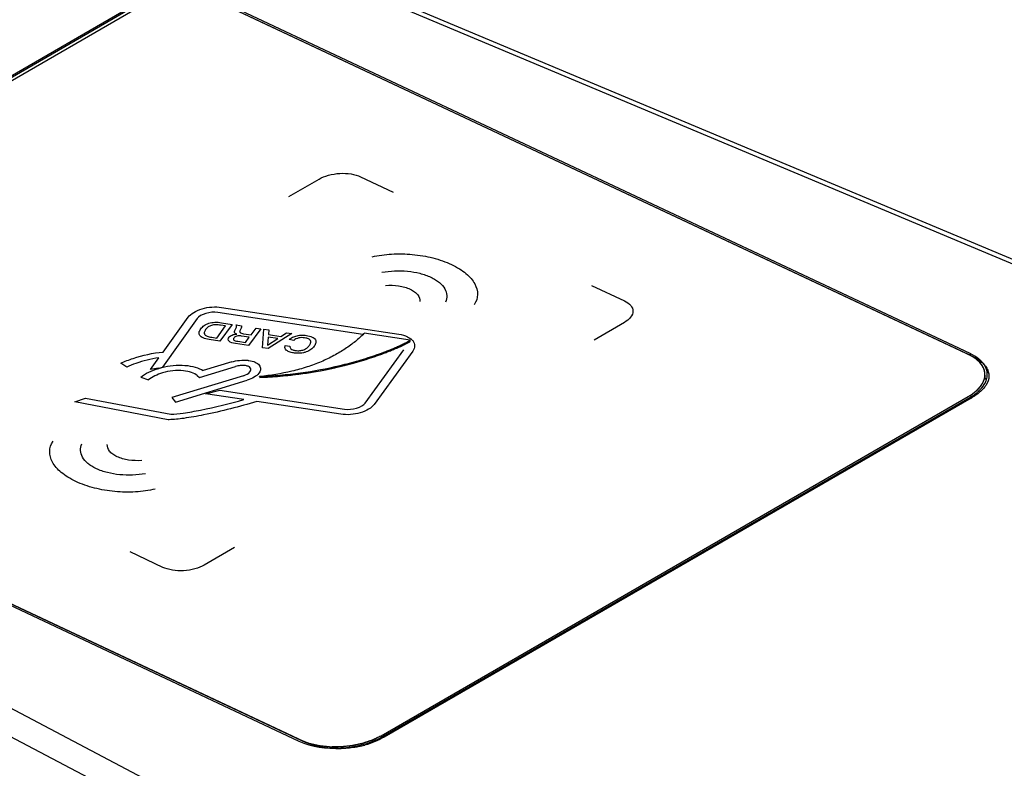
# Model space of a CAD drawing. Units: millimetres. Extents: x -1864 to 6840, y 2100 to 8255.
# Drawn here: x 4098 to 4181, y 5040 to 5103 of the extents above; entities that cross this region are included whole.
import ezdxf

# ---------------------------------------------------------------- set-up
doc = ezdxf.new("R2010")
doc.units = ezdxf.units.MM
doc.header["$LTSCALE"] = 10
doc.layers.add('_31633', color=7, linetype='Continuous')

msp = doc.modelspace()

# ---------------------------------------------------------------- linework, layer by layer
at = {"layer": '_31633', "color": 7, "linetype": 'Continuous'}
for p, q in [((4050.688, 5137.567), (4314.478, 5026.931)), ((4049.992, 5137.467), (4313.819, 5026.815)), ((4177.701, 5074.711), (4114.334, 5104.49)), ((4177.842, 5074.792), (4114.476, 5104.571)), ((4114.588, 5104.37), (4177.954, 5074.59)), ((4107.42, 5104.184), (4057.922, 5075.607)), ((4107.561, 5104.118), (4058.063, 5075.541)), ((4058.316, 5075.422), (4107.815, 5103.999)), ((4226.838, 4976.597), (3988.474, 5101.95)), ((4225.781, 4974.762), (3987.485, 5100.08)), ((4120.413, 5088.026), (4122.968, 5089.501)), ((4126.454, 5089.692), (4129.221, 5088.392)), ((4145.942, 5080.534), (4148.707, 5079.235)), ((4114.75, 5078.686), (4129.695, 5076.426)), ((4109.813, 5074.922), (4111.94, 5077.852)), ((4126.667, 5076.404), (4114.436, 5078.254)), ((4112.696, 5077.738), (4109.782, 5073.634)), ((4114.338, 5076.099), (4115.087, 5077.119)), ((4115.639, 5077.254), (4114.598, 5075.838)), ((4115.087, 5077.119), (4114.663, 5077.184)), ((4114.732, 5077.394), (4115.639, 5077.254)), ((4115.856, 5076.735), (4115.982, 5076.969)), ((4115.986, 5077.201), (4116.427, 5077.133)), ((4117.229, 5076.367), (4117.653, 5076.944)), ((4117.653, 5076.944), (4118.059, 5076.881)), ((4148.701, 5077.408), (4146.147, 5075.933)), ((4113.914, 5076.164), (4114.338, 5076.099)), ((4116.399, 5076.932), (4116.302, 5076.752)), ((4117.083, 5076.168), (4116.441, 5076.267)), ((4116.586, 5076.466), (4117.229, 5076.367)), ((4116.758, 5075.726), (4117.083, 5076.168)), ((4118.059, 5076.881), (4117.019, 5075.465)), ((4118.21, 5075.281), (4118.302, 5076.844)), ((4118.302, 5076.844), (4118.736, 5076.777)), ((4118.683, 5076.178), (4118.616, 5075.497)), ((4120.66, 5076.48), (4118.672, 5075.21)), ((4119.478, 5076.055), (4118.683, 5076.178)), ((4118.736, 5076.777), (4118.701, 5076.387)), ((4118.701, 5076.387), (4119.739, 5076.227)), ((4119.739, 5076.227), (4120.226, 5076.547)), ((4120.226, 5076.547), (4120.66, 5076.48)), ((4130.64, 5075.914), (4126.777, 5076.509)), ((4114.598, 5075.838), (4113.692, 5075.978)), ((4117.019, 5075.465), (4115.914, 5075.635)), ((4116.115, 5075.825), (4116.758, 5075.726)), ((4118.672, 5075.21), (4118.21, 5075.281)), ((4118.616, 5075.497), (4118.629, 5075.495)), ((4118.629, 5075.495), (4119.478, 5076.055)), ((4120.12, 5075.481), (4120.515, 5075.42)), ((4120.833, 5075.906), (4120.438, 5075.967)), ((4130.646, 5075.828), (4130.627, 5075.831)), ((4130.646, 5075.828), (4130.64, 5075.914)), ((4126.851, 5070.625), (4130.102, 5075.106)), ((4130.859, 5074.991), (4127.607, 5070.511)), ((4177.842, 5074.792), (4177.856, 5074.617)), ((4106.759, 5073.658), (4106.253, 5073.969)), ((4108.743, 5073.447), (4109.457, 5074.431)), ((4109.436, 5073.55), (4109.782, 5073.634)), ((4112.874, 5072.768), (4115.934, 5073.702)), ((4115.61, 5074.086), (4113.21, 5073.352)), ((4107.937, 5072.812), (4108.583, 5072.585)), ((4116.589, 5072.928), (4110.55, 5071.083)), ((4112.695, 5072.931), (4112.874, 5072.768)), ((4117.964, 5072.783), (4117.957, 5072.868)), ((4179.069, 5073.284), (4179.067, 5073.293)), ((4179.092, 5073.123), (4179.091, 5073.139)), ((4179.133, 5072.592), (4179.092, 5073.119)), ((4058.049, 5071.993), (4121.415, 5042.214)), ((4110.874, 5070.7), (4116.913, 5072.545)), ((4057.907, 5071.912), (4121.274, 5042.133)), ((4121.671, 5042.095), (4058.304, 5071.874)), ((4113.38, 5071.404), (4114.604, 5071.698)), ((4116.619, 5070.914), (4113.38, 5071.404)), ((4114.604, 5071.698), (4125.111, 5070.109)), ((4128.189, 5042.586), (4177.686, 5071.163)), ((4102.372, 5070.726), (4103.284, 5071.044)), ((4110.244, 5069.218), (4102.372, 5070.726)), ((4103.284, 5071.044), (4110.458, 5069.67)), ((4110.55, 5071.083), (4110.874, 5070.7)), ((4124.797, 5069.677), (4117.708, 5070.749)), ((4128.33, 5042.52), (4177.827, 5071.097)), ((4177.942, 5071.043), (4128.444, 5042.465)), ((4110.32, 5069.22), (4110.244, 5069.218)), ((4109.803, 5056.773), (4107.038, 5058.073)), ((4115.847, 5058.44), (4113.293, 5056.965))]:
    msp.add_line(p, q, dxfattribs=at)
for centre, radius, start, end in [((4124.72, 5078.258), 2.7, 318.54401, 319.62406), ((4130.053, 5075.2), 1.055, 46.53509, 47.12376), ((4176.016, 5071.115), 3.97, 60.67354, 64.90048), ((4177.241, 5072.617), 2.178, 39.5459, 44.80304), ((4110.019, 5067.211), 6.366, 95.25205, 101.56368), ((4116.454, 5090.988), 18.268, 274.73925, 275.60281), ((4177.786, 5073.019), 1.31, 359.7728, 4.40563), ((4177.941, 5073.03), 1.355, 359.76527, 4.34246), ((4178.214, 5072.892), 1.223, 10.57283, 14.81187), ((4177.46, 5073.233), 2.051, 325.49428, 326.5318), ((4174.986, 5076.164), 5.913, 299.99469, 301.18508), ((4124.676, 5049.462), 7.965, 281.74746, 285.65412)]:
    msp.add_arc(centre, radius, start, end, dxfattribs=at)
for points in [[(4122.968, 5089.501), (4123.413, 5089.758), (4124.713, 5090.12), (4126.01, 5089.901), (4126.454, 5089.692)], [(4115.982, 5076.969), (4116.025, 5077.045), (4116.035, 5077.131), (4115.986, 5077.201)], [(4129.695, 5076.426), (4129.96, 5076.386), (4130.206, 5076.311), (4130.411, 5076.212)], [(4130.411, 5076.212), (4130.553, 5076.143), (4130.675, 5076.062), (4130.771, 5075.973)], [(4107.937, 5072.812), (4108.325, 5073.107), (4108.862, 5073.362), (4109.448, 5073.542)], [(4109.782, 5073.162), (4109.317, 5073.02), (4108.889, 5072.819), (4108.583, 5072.585)], [(4179.225, 5072.589), (4179.27, 5072.729), (4179.295, 5072.877), (4179.296, 5073.025)], [(4179.294, 5073.471), (4179.338, 5073.384), (4179.373, 5073.295), (4179.396, 5073.205)], [(4179.108, 5072.31), (4179.155, 5072.4), (4179.195, 5072.493), (4179.225, 5072.589)], [(4178.62, 5071.508), (4178.45, 5071.367), (4178.257, 5071.232), (4178.048, 5071.105)], [(4113.293, 5056.965), (4112.847, 5056.707), (4111.545, 5056.346), (4110.247, 5056.565), (4109.803, 5056.773)], [(4123.029, 5041.648), (4122.525, 5041.754), (4122.067, 5041.909), (4121.671, 5042.095)], [(4128.444, 5042.465), (4127.98, 5042.197), (4127.431, 5041.962), (4126.825, 5041.792)]]:
    msp.add_open_spline(points, degree=3, dxfattribs=at)
for points, knots in [([(4127.44, 5082.943), (4127.966, 5083.066), (4129.118, 5083.224), (4130.887, 5083.185), (4132.314, 5082.937), (4133.384, 5082.613), (4134.14, 5082.304), (4134.808, 5081.944), (4135.535, 5081.423), (4136.155, 5080.709), (4136.411, 5079.797), (4136.229, 5079.183), (4136.047, 5078.898)], [0, 0, 0, 0, 0.114031, 0.234462, 0.36275, 0.430211, 0.499991, 0.569789, 0.637262, 0.76556, 0.885984, 1, 1, 1, 1]), ([(4128.263, 5081.643), (4128.612, 5081.707), (4129.343, 5081.786), (4130.443, 5081.756), (4131.314, 5081.606), (4131.954, 5081.413), (4132.401, 5081.231), (4132.796, 5081.017), (4133.229, 5080.705), (4133.605, 5080.27), (4133.776, 5079.703), (4133.699, 5079.316), (4133.614, 5079.129)], [0, 0, 0, 0, 0.119765, 0.241938, 0.367965, 0.433101, 0.499994, 0.566895, 0.632035, 0.758063, 0.880236, 1, 1, 1, 1]), ([(4128.565, 5080.536), (4128.939, 5080.562), (4129.516, 5080.541), (4130.198, 5080.394), (4130.657, 5080.224), (4131.03, 5080.003), (4131.38, 5079.665), (4131.479, 5079.368), (4131.468, 5079.171)], [0, 0, 0, 0, 0.244988, 0.370543, 0.499976, 0.629476, 0.755034, 1, 1, 1, 1]), ([(4111.94, 5077.852), (4112.148, 5078.14), (4112.981, 5078.67), (4114.24, 5078.763), (4114.75, 5078.686)], [0, 0, 0, 0, 0.50787, 1, 1, 1, 1]), ([(4148.707, 5079.235), (4149.151, 5079.026), (4149.703, 5078.376), (4149.147, 5077.665), (4148.701, 5077.408)], [0, 0, 0, 0, 0.500093, 1, 1, 1, 1]), ([(4114.436, 5078.254), (4114.12, 5078.302), (4113.341, 5078.244), (4112.825, 5077.916), (4112.696, 5077.738)], [0, 0, 0, 0, 0.492039, 1, 1, 1, 1]), ([(4113.692, 5075.978), (4113.513, 5076.005), (4113.189, 5076.08), (4112.878, 5076.299), (4112.834, 5076.526), (4112.897, 5076.717), (4112.994, 5076.873), (4113.123, 5077.024), (4113.325, 5077.194), (4113.661, 5077.364), (4114.197, 5077.452), (4114.554, 5077.421), (4114.732, 5077.394)], [0, 0, 0, 0, 0.133073, 0.248556, 0.362881, 0.427685, 0.50003, 0.572048, 0.636745, 0.751444, 0.866935, 1, 1, 1, 1]), ([(4114.663, 5077.184), (4114.528, 5077.205), (4114.273, 5077.23), (4113.877, 5077.182), (4113.642, 5077.054), (4113.496, 5076.927), (4113.398, 5076.81), (4113.322, 5076.689), (4113.268, 5076.547), (4113.291, 5076.382), (4113.542, 5076.235), (4113.779, 5076.185), (4113.914, 5076.164)], [0, 0, 0, 0, 0.136381, 0.245862, 0.357466, 0.423815, 0.499534, 0.577162, 0.644334, 0.754585, 0.863072, 1, 1, 1, 1]), ([(4116.427, 5077.133), (4116.434, 5077.119), (4116.454, 5077.054), (4116.428, 5076.984), (4116.399, 5076.932)], [0, 0, 0, 0, 0.211794, 1, 1, 1, 1]), ([(4115.914, 5075.635), (4115.705, 5075.667), (4115.273, 5075.782), (4115.298, 5076.059), (4115.379, 5076.17)], [0, 0, 0, 0, 0.505687, 1, 1, 1, 1]), ([(4115.379, 5076.17), (4115.43, 5076.238), (4115.563, 5076.338), (4115.818, 5076.415), (4115.965, 5076.427), (4116.036, 5076.427)], [0, 0, 0, 0, 0.485259, 0.742623, 1, 1, 1, 1]), ([(4116.034, 5076.266), (4115.981, 5076.252), (4115.879, 5076.209), (4115.789, 5076.117), (4115.737, 5076.019), (4115.777, 5075.925), (4115.918, 5075.861), (4116.042, 5075.836), (4116.115, 5075.825)], [0, 0, 0, 0, 0.149041, 0.317346, 0.494105, 0.636004, 0.79125, 1, 1, 1, 1]), ([(4116.039, 5076.431), (4115.952, 5076.458), (4115.799, 5076.548), (4115.825, 5076.675), (4115.856, 5076.735)], [0, 0, 0, 0, 0.477491, 1, 1, 1, 1]), ([(4116.441, 5076.267), (4116.403, 5076.273), (4116.274, 5076.289), (4116.127, 5076.287), (4116.034, 5076.266)], [0, 0, 0, 0, 0.290912, 1, 1, 1, 1]), ([(4116.302, 5076.752), (4116.269, 5076.691), (4116.238, 5076.545), (4116.475, 5076.483), (4116.586, 5076.466)], [0, 0, 0, 0, 0.497375, 1, 1, 1, 1]), ([(4126.743, 5076.471), (4126.638, 5076.352), (4126.403, 5076.127), (4126.023, 5075.807), (4125.613, 5075.492), (4125.019, 5075.079), (4124.201, 5074.593), (4123.123, 5074.078), (4121.94, 5073.635), (4120.222, 5073.157), (4118.872, 5072.944), (4117.957, 5072.868)], [0, 0, 0, 0, 0.049008, 0.100643, 0.153962, 0.209031, 0.324762, 0.44809, 0.578648, 0.715775, 1, 1, 1, 1]), ([(4120.438, 5075.967), (4120.52, 5076.04), (4120.711, 5076.173), (4121.093, 5076.305), (4121.506, 5076.359), (4121.77, 5076.34), (4121.896, 5076.32)], [0, 0, 0, 0, 0.274781, 0.526885, 0.75833, 1, 1, 1, 1]), ([(4121.896, 5076.32), (4122.079, 5076.292), (4122.416, 5076.21), (4122.692, 5075.97), (4122.713, 5075.74), (4122.644, 5075.554), (4122.55, 5075.403), (4122.426, 5075.257), (4122.274, 5075.127), (4122.098, 5075.017), (4121.89, 5074.926), (4121.653, 5074.855), (4121.384, 5074.816), (4121.101, 5074.813), (4120.916, 5074.833), (4120.822, 5074.848)], [0, 0, 0, 0, 0.135457, 0.256295, 0.367793, 0.43054, 0.499829, 0.568505, 0.631298, 0.689706, 0.745584, 0.806958, 0.867311, 0.930523, 1, 1, 1, 1]), ([(4121.749, 5076.116), (4121.598, 5076.139), (4121.216, 5076.146), (4120.94, 5075.989), (4120.833, 5075.906)], [0, 0, 0, 0, 0.471758, 1, 1, 1, 1]), ([(4122.261, 5075.713), (4122.273, 5075.769), (4122.269, 5075.887), (4122.089, 5076.044), (4121.869, 5076.097), (4121.749, 5076.116)], [0, 0, 0, 0, 0.303466, 0.630056, 1, 1, 1, 1]), ([(4117.957, 5072.868), (4118.532, 5072.889), (4119.682, 5072.96), (4121.952, 5073.212), (4124.178, 5073.625), (4126.066, 5074.126), (4127.106, 5074.445), (4127.864, 5074.7), (4128.483, 5074.927), (4128.969, 5075.118), (4129.325, 5075.264), (4129.615, 5075.39), (4129.842, 5075.493), (4130.01, 5075.572), (4130.152, 5075.64), (4130.267, 5075.696), (4130.349, 5075.737), (4130.423, 5075.776), (4130.478, 5075.81), (4130.524, 5075.838), (4130.559, 5075.857), (4130.587, 5075.873), (4130.607, 5075.883), (4130.622, 5075.89), (4130.635, 5075.898), (4130.644, 5075.903), (4130.649, 5075.912), (4130.642, 5075.913), (4130.64, 5075.914)], [0, 0, 0, 0, 0.131158, 0.262479, 0.520683, 0.646265, 0.707902, 0.768574, 0.828477, 0.858218, 0.887615, 0.916339, 0.93035, 0.944305, 0.958755, 0.966222, 0.973402, 0.9798, 0.98521, 0.988193, 0.991977, 0.994316, 0.995621, 0.996948, 0.998124, 0.998978, 0.999411, 1, 1, 1, 1]), ([(4117.964, 5072.783), (4118.539, 5072.804), (4119.688, 5072.875), (4121.959, 5073.127), (4124.184, 5073.54), (4126.073, 5074.041), (4127.113, 5074.36), (4127.87, 5074.615), (4128.489, 5074.842), (4128.975, 5075.033), (4129.332, 5075.179), (4129.622, 5075.305), (4129.848, 5075.408), (4130.017, 5075.487), (4130.158, 5075.555), (4130.273, 5075.611), (4130.356, 5075.652), (4130.43, 5075.691), (4130.485, 5075.725), (4130.53, 5075.753), (4130.565, 5075.772), (4130.594, 5075.788), (4130.613, 5075.797), (4130.628, 5075.805), (4130.641, 5075.813), (4130.65, 5075.817), (4130.656, 5075.827), (4130.649, 5075.828), (4130.646, 5075.828)], [0, 0, 0, 0, 0.131158, 0.262479, 0.520683, 0.646265, 0.707902, 0.768574, 0.828477, 0.858218, 0.887615, 0.916339, 0.93035, 0.944305, 0.958755, 0.966222, 0.973402, 0.9798, 0.98521, 0.988193, 0.991977, 0.994316, 0.995621, 0.996948, 0.998124, 0.998978, 0.999411, 1, 1, 1, 1]), ([(4117.964, 5072.783), (4119.719, 5072.846), (4122.273, 5073.136), (4125.316, 5073.823), (4127.152, 5074.359), (4128.608, 5074.877), (4129.589, 5075.284), (4130.135, 5075.543), (4130.444, 5075.694), (4130.532, 5075.758), (4130.669, 5075.825), (4130.646, 5075.828)], [0, 0, 0, 0, 0.383167, 0.54972, 0.696929, 0.820967, 0.916818, 0.95237, 0.978617, 0.994741, 1, 1, 1, 1]), ([(4120.195, 5075.09), (4120.108, 5075.171), (4120.06, 5075.31), (4120.103, 5075.445), (4120.12, 5075.481)], [0, 0, 0, 0, 0.728766, 1, 1, 1, 1]), ([(4120.515, 5075.42), (4120.493, 5075.337), (4120.523, 5075.203), (4120.722, 5075.11), (4120.858, 5075.072), (4120.997, 5075.046), (4121.162, 5075.029), (4121.406, 5075.032), (4121.695, 5075.103), (4121.912, 5075.23), (4122.049, 5075.355), (4122.142, 5075.466), (4122.216, 5075.581), (4122.249, 5075.664), (4122.259, 5075.707), (4122.261, 5075.713)], [0, 0, 0, 0, 0.161155, 0.23709, 0.279208, 0.325238, 0.392783, 0.454057, 0.57171, 0.691391, 0.76092, 0.838736, 0.917715, 0.988013, 1, 1, 1, 1]), ([(4130.779, 5075.965), (4130.808, 5075.938), (4131.082, 5075.645), (4131.068, 5075.279), (4130.859, 5074.991)], [0, 0, 0, 0, 0.096366, 1, 1, 1, 1]), ([(4106.253, 5073.969), (4106.574, 5074.129), (4107.677, 5074.549), (4108.944, 5074.839), (4109.813, 5074.922)], [0, 0, 0, 0, 0.325318, 1, 1, 1, 1]), ([(4120.822, 5074.848), (4120.751, 5074.859), (4120.619, 5074.884), (4120.389, 5074.955), (4120.257, 5075.032), (4120.195, 5075.09)], [0, 0, 0, 0, 0.272292, 0.524957, 1, 1, 1, 1]), ([(4177.812, 5074.656), (4177.81, 5074.657), (4177.808, 5074.658), (4177.805, 5074.66), (4177.803, 5074.661), (4177.802, 5074.661), (4177.801, 5074.662), (4177.801, 5074.662), (4177.799, 5074.663), (4177.797, 5074.664), (4177.793, 5074.666), (4177.789, 5074.668), (4177.784, 5074.67), (4177.781, 5074.672), (4177.778, 5074.673), (4177.777, 5074.674), (4177.776, 5074.674), (4177.775, 5074.675), (4177.774, 5074.675), (4177.772, 5074.676), (4177.77, 5074.677), (4177.768, 5074.678), (4177.767, 5074.679), (4177.766, 5074.679), (4177.766, 5074.679), (4177.765, 5074.68), (4177.763, 5074.681), (4177.761, 5074.682), (4177.757, 5074.684), (4177.753, 5074.686), (4177.749, 5074.687), (4177.746, 5074.689), (4177.744, 5074.69), (4177.743, 5074.69), (4177.742, 5074.691), (4177.741, 5074.691), (4177.739, 5074.692), (4177.737, 5074.693), (4177.735, 5074.694), (4177.733, 5074.695), (4177.732, 5074.696), (4177.731, 5074.696), (4177.731, 5074.696), (4177.73, 5074.697), (4177.728, 5074.697), (4177.726, 5074.698), (4177.722, 5074.7), (4177.718, 5074.703), (4177.71, 5074.706), (4177.704, 5074.709), (4177.701, 5074.711)], [0, 0, 0, 0, 0.0625, 0.09375, 0.125, 0.140625, 0.15625, 0.164062, 0.171875, 0.1875, 0.21875, 0.25, 0.28125, 0.3125, 0.328125, 0.335938, 0.34375, 0.359375, 0.375, 0.40625, 0.4375, 0.46875, 0.484375, 0.492188, 0.5, 0.507812, 0.515625, 0.53125, 0.5625, 0.59375, 0.625, 0.640625, 0.65625, 0.664062, 0.671875, 0.6875, 0.71875, 0.75, 0.78125, 0.8125, 0.820312, 0.828125, 0.832031, 0.835938, 0.84375, 0.859375, 0.875, 0.90625, 0.9375, 1, 1, 1, 1]), ([(4178.373, 5074.304), (4178.362, 5074.312), (4178.342, 5074.327), (4178.316, 5074.347), (4178.299, 5074.36), (4178.288, 5074.368), (4178.272, 5074.379), (4178.248, 5074.396), (4178.224, 5074.413), (4178.208, 5074.424), (4178.197, 5074.431), (4178.178, 5074.444), (4178.155, 5074.459), (4178.133, 5074.473), (4178.116, 5074.484), (4178.099, 5074.495), (4178.081, 5074.506), (4178.064, 5074.516), (4178.049, 5074.525), (4178.038, 5074.532), (4178.03, 5074.537), (4178.025, 5074.54), (4178.02, 5074.543), (4178.015, 5074.546), (4178.005, 5074.551), (4177.99, 5074.56), (4177.969, 5074.571), (4177.949, 5074.583), (4177.932, 5074.592), (4177.919, 5074.6), (4177.909, 5074.605), (4177.899, 5074.61), (4177.88, 5074.621), (4177.851, 5074.636), (4177.825, 5074.65), (4177.812, 5074.656)], [0, 0, 0, 0, 0.0625, 0.125, 0.15625, 0.171875, 0.1875, 0.25, 0.3125, 0.328125, 0.34375, 0.375, 0.4375, 0.46875, 0.5, 0.53125, 0.5625, 0.59375, 0.625, 0.640625, 0.65625, 0.664062, 0.671875, 0.679688, 0.6875, 0.71875, 0.75, 0.78125, 0.8125, 0.828125, 0.84375, 0.859375, 0.875, 0.9375, 1, 1, 1, 1]), ([(4178.786, 5074.152), (4178.724, 5074.214), (4178.44, 5074.47), (4178.108, 5074.667), (4177.842, 5074.792)], [0, 0, 0, 0, 0.230636, 1, 1, 1, 1]), ([(4177.954, 5074.59), (4178.416, 5074.373), (4178.945, 5074.014), (4179.236, 5073.586), (4179.294, 5073.471)], [0, 0, 0, 0, 0.738429, 1, 1, 1, 1]), ([(4178.37, 5074.306), (4178.339, 5074.33), (4178.208, 5074.428), (4178.069, 5074.516), (4177.961, 5074.577)], [0, 0, 0, 0, 0.240954, 1, 1, 1, 1]), ([(4109.457, 5074.431), (4108.784, 5074.336), (4107.842, 5074.093), (4106.995, 5073.774), (4106.759, 5073.658)], [0, 0, 0, 0, 0.688977, 1, 1, 1, 1]), ([(4109.458, 5073.545), (4109.538, 5073.57), (4110.221, 5073.763), (4111.671, 5073.913), (4112.842, 5073.59), (4113.21, 5073.352)], [0, 0, 0, 0, 0.065749, 0.547522, 1, 1, 1, 1]), ([(4115.61, 5074.086), (4116.014, 5074.209), (4116.56, 5074.27), (4117.211, 5074.189), (4117.513, 5074.109), (4117.78, 5073.959), (4117.987, 5073.772), (4118.084, 5073.495), (4117.995, 5073.268), (4117.92, 5073.164)], [0, 0, 0, 0, 0.33933, 0.366127, 0.521575, 0.598499, 0.676858, 0.846546, 1, 1, 1, 1]), ([(4116.589, 5072.928), (4116.818, 5072.998), (4117.115, 5073.162), (4117.248, 5073.418), (4117.195, 5073.595), (4116.995, 5073.728), (4116.684, 5073.796), (4116.308, 5073.792), (4116.054, 5073.739), (4115.934, 5073.702)], [0, 0, 0, 0, 0.265002, 0.387095, 0.505423, 0.615122, 0.729659, 0.861096, 1, 1, 1, 1]), ([(4179.092, 5073.12), (4179.084, 5073.228), (4179.039, 5073.447), (4178.833, 5073.879), (4178.57, 5074.15), (4178.37, 5074.306)], [0, 0, 0, 0, 0.228439, 0.466663, 1, 1, 1, 1]), ([(4178.834, 5073.822), (4178.827, 5073.832), (4178.817, 5073.847), (4178.802, 5073.867), (4178.793, 5073.879), (4178.786, 5073.889), (4178.782, 5073.895), (4178.778, 5073.9), (4178.774, 5073.905), (4178.766, 5073.914), (4178.756, 5073.928), (4178.743, 5073.944), (4178.73, 5073.96), (4178.719, 5073.973), (4178.71, 5073.984), (4178.701, 5073.994), (4178.689, 5074.007), (4178.675, 5074.023), (4178.661, 5074.039), (4178.649, 5074.052), (4178.64, 5074.061), (4178.636, 5074.066), (4178.632, 5074.07), (4178.629, 5074.073), (4178.624, 5074.078), (4178.616, 5074.086), (4178.604, 5074.098), (4178.59, 5074.112), (4178.579, 5074.123), (4178.569, 5074.133), (4178.564, 5074.138), (4178.559, 5074.143), (4178.555, 5074.147), (4178.551, 5074.15), (4178.543, 5074.158), (4178.53, 5074.169), (4178.514, 5074.184), (4178.497, 5074.199), (4178.484, 5074.211), (4178.474, 5074.22), (4178.469, 5074.225), (4178.462, 5074.23), (4178.455, 5074.236), (4178.436, 5074.251), (4178.409, 5074.274), (4178.385, 5074.294), (4178.373, 5074.304)], [0, 0, 0, 0, 0.0625, 0.09375, 0.125, 0.140625, 0.15625, 0.164062, 0.171875, 0.1875, 0.21875, 0.25, 0.28125, 0.3125, 0.328125, 0.34375, 0.375, 0.40625, 0.4375, 0.46875, 0.484375, 0.492188, 0.5, 0.507812, 0.515625, 0.53125, 0.5625, 0.59375, 0.625, 0.640625, 0.65625, 0.664062, 0.671875, 0.679688, 0.6875, 0.71875, 0.75, 0.78125, 0.8125, 0.828125, 0.835938, 0.84375, 0.859375, 0.875, 0.9375, 1, 1, 1, 1]), ([(4179.044, 5073.387), (4179.041, 5073.395), (4179.036, 5073.412), (4179.03, 5073.431), (4179.025, 5073.444), (4179.024, 5073.449), (4179.022, 5073.453), (4179.021, 5073.458), (4179.018, 5073.466), (4179.013, 5073.478), (4179.008, 5073.492), (4179.002, 5073.506), (4178.998, 5073.518), (4178.994, 5073.528), (4178.99, 5073.537), (4178.983, 5073.554), (4178.975, 5073.572), (4178.967, 5073.589), (4178.963, 5073.598), (4178.96, 5073.605), (4178.956, 5073.612), (4178.952, 5073.621), (4178.943, 5073.638), (4178.935, 5073.654), (4178.928, 5073.668), (4178.925, 5073.673), (4178.923, 5073.678), (4178.92, 5073.682), (4178.916, 5073.689), (4178.91, 5073.7), (4178.903, 5073.712), (4178.896, 5073.724), (4178.891, 5073.733), (4178.888, 5073.739), (4178.886, 5073.742), (4178.885, 5073.744), (4178.883, 5073.746), (4178.881, 5073.75), (4178.877, 5073.757), (4178.871, 5073.766), (4178.863, 5073.778), (4178.85, 5073.798), (4178.841, 5073.812), (4178.834, 5073.822)], [0, 0, 0, 0, 0.0625, 0.125, 0.140625, 0.15625, 0.164062, 0.171875, 0.1875, 0.21875, 0.25, 0.28125, 0.3125, 0.328125, 0.34375, 0.375, 0.4375, 0.46875, 0.484375, 0.5, 0.515625, 0.53125, 0.5625, 0.625, 0.640625, 0.65625, 0.664062, 0.671875, 0.6875, 0.71875, 0.75, 0.78125, 0.8125, 0.820312, 0.828125, 0.832031, 0.835938, 0.84375, 0.859375, 0.875, 0.90625, 0.9375, 1, 1, 1, 1]), ([(4179.292, 5073.133), (4179.286, 5073.209), (4179.235, 5073.525), (4179.074, 5073.817), (4178.92, 5074.004)], [0, 0, 0, 0, 0.239802, 1, 1, 1, 1]), ([(4112.695, 5072.931), (4112.462, 5073.145), (4111.497, 5073.473), (4110.312, 5073.324), (4109.782, 5073.162)], [0, 0, 0, 0, 0.455203, 1, 1, 1, 1]), ([(4117.92, 5073.164), (4117.911, 5073.152), (4117.72, 5072.901), (4117.336, 5072.675), (4116.913, 5072.545)], [0, 0, 0, 0, 0.045791, 1, 1, 1, 1]), ([(4179.041, 5072.635), (4179.042, 5072.639), (4179.044, 5072.648), (4179.047, 5072.658), (4179.049, 5072.664), (4179.05, 5072.667), (4179.05, 5072.669), (4179.051, 5072.672), (4179.052, 5072.677), (4179.054, 5072.684), (4179.056, 5072.695), (4179.06, 5072.708), (4179.064, 5072.725), (4179.067, 5072.741), (4179.071, 5072.758), (4179.073, 5072.775), (4179.076, 5072.787), (4179.077, 5072.795), (4179.078, 5072.799), (4179.078, 5072.801), (4179.079, 5072.804), (4179.079, 5072.807), (4179.08, 5072.813), (4179.081, 5072.82), (4179.082, 5072.826), (4179.083, 5072.831), (4179.083, 5072.834), (4179.084, 5072.836), (4179.084, 5072.838), (4179.084, 5072.841), (4179.085, 5072.845), (4179.085, 5072.851), (4179.086, 5072.859), (4179.088, 5072.872), (4179.089, 5072.881), (4179.09, 5072.888)], [0, 0, 0, 0, 0.0625, 0.125, 0.140625, 0.15625, 0.164062, 0.171875, 0.1875, 0.21875, 0.25, 0.3125, 0.375, 0.4375, 0.5, 0.5625, 0.625, 0.640625, 0.65625, 0.664062, 0.671875, 0.6875, 0.71875, 0.75, 0.78125, 0.8125, 0.820312, 0.828125, 0.835938, 0.84375, 0.859375, 0.875, 0.90625, 0.9375, 1, 1, 1, 1]), ([(4179.067, 5073.293), (4179.067, 5073.294), (4179.066, 5073.296), (4179.066, 5073.299), (4179.066, 5073.3), (4179.065, 5073.301), (4179.065, 5073.302), (4179.065, 5073.303), (4179.065, 5073.304), (4179.064, 5073.307), (4179.063, 5073.311), (4179.062, 5073.317), (4179.06, 5073.325), (4179.057, 5073.336), (4179.054, 5073.349), (4179.051, 5073.362), (4179.047, 5073.374), (4179.045, 5073.382), (4179.044, 5073.387)], [0, 0, 0, 0, 0.0625, 0.125, 0.140625, 0.15625, 0.164062, 0.171875, 0.1875, 0.21875, 0.25, 0.3125, 0.375, 0.5, 0.625, 0.75, 0.875, 1, 1, 1, 1]), ([(4179.065, 5072.732), (4179.07, 5072.756), (4179.088, 5072.848), (4179.096, 5072.943), (4179.096, 5073.014)], [0, 0, 0, 0, 0.253077, 1, 1, 1, 1]), ([(4179.091, 5073.139), (4179.091, 5073.141), (4179.09, 5073.146), (4179.09, 5073.15), (4179.089, 5073.154), (4179.089, 5073.155), (4179.089, 5073.156), (4179.089, 5073.158), (4179.089, 5073.16), (4179.088, 5073.165), (4179.087, 5073.171), (4179.086, 5073.179), (4179.085, 5073.189), (4179.084, 5073.199), (4179.082, 5073.208), (4179.081, 5073.218), (4179.08, 5073.225), (4179.079, 5073.23), (4179.079, 5073.232), (4179.078, 5073.234), (4179.078, 5073.235), (4179.078, 5073.237), (4179.077, 5073.24), (4179.077, 5073.243), (4179.076, 5073.246), (4179.076, 5073.249), (4179.076, 5073.25), (4179.075, 5073.251), (4179.075, 5073.251), (4179.075, 5073.252), (4179.075, 5073.254), (4179.074, 5073.257), (4179.074, 5073.261), (4179.073, 5073.266), (4179.071, 5073.274), (4179.07, 5073.28), (4179.069, 5073.284)], [0, 0, 0, 0, 0.0625, 0.125, 0.140625, 0.15625, 0.164062, 0.171875, 0.1875, 0.21875, 0.25, 0.3125, 0.375, 0.4375, 0.5, 0.5625, 0.625, 0.640625, 0.65625, 0.664062, 0.671875, 0.6875, 0.71875, 0.75, 0.78125, 0.8125, 0.820312, 0.828125, 0.832031, 0.835938, 0.84375, 0.859375, 0.875, 0.90625, 0.9375, 1, 1, 1, 1]), ([(4179.09, 5072.888), (4179.09, 5072.896), (4179.092, 5072.91), (4179.093, 5072.927), (4179.094, 5072.938), (4179.094, 5072.947), (4179.094, 5072.952), (4179.095, 5072.956), (4179.095, 5072.958), (4179.095, 5072.961), (4179.095, 5072.965), (4179.095, 5072.97), (4179.095, 5072.977), (4179.096, 5072.985), (4179.096, 5072.992), (4179.096, 5072.997), (4179.096, 5073), (4179.096, 5073.002), (4179.096, 5073.003), (4179.096, 5073.006), (4179.096, 5073.009), (4179.096, 5073.015), (4179.096, 5073.021), (4179.096, 5073.027), (4179.096, 5073.031), (4179.096, 5073.034), (4179.096, 5073.036), (4179.096, 5073.039), (4179.096, 5073.044), (4179.096, 5073.05), (4179.095, 5073.061), (4179.095, 5073.075), (4179.094, 5073.096), (4179.093, 5073.113), (4179.092, 5073.123)], [0, 0, 0, 0, 0.125, 0.1875, 0.25, 0.28125, 0.3125, 0.328125, 0.335938, 0.34375, 0.359375, 0.375, 0.40625, 0.4375, 0.46875, 0.484375, 0.492188, 0.5, 0.507812, 0.515625, 0.53125, 0.5625, 0.59375, 0.625, 0.640625, 0.65625, 0.664062, 0.671875, 0.6875, 0.71875, 0.75, 0.8125, 0.875, 1, 1, 1, 1]), ([(4179.416, 5073.117), (4179.43, 5073.044), (4179.461, 5072.707), (4179.343, 5072.362), (4179.171, 5072.101)], [0, 0, 0, 0, 0.216189, 1, 1, 1, 1]), ([(4177.686, 5071.163), (4177.721, 5071.185), (4177.774, 5071.218), (4177.836, 5071.257), (4177.872, 5071.279), (4177.898, 5071.295), (4177.925, 5071.312), (4177.945, 5071.324), (4177.958, 5071.333), (4177.965, 5071.337), (4177.971, 5071.341), (4177.979, 5071.347), (4177.989, 5071.354), (4178.005, 5071.366), (4178.025, 5071.381), (4178.057, 5071.404), (4178.097, 5071.433), (4178.136, 5071.463), (4178.168, 5071.486), (4178.188, 5071.501), (4178.204, 5071.513), (4178.214, 5071.52), (4178.222, 5071.526), (4178.228, 5071.53), (4178.233, 5071.535), (4178.244, 5071.545), (4178.261, 5071.559), (4178.283, 5071.578), (4178.304, 5071.598), (4178.334, 5071.623), (4178.363, 5071.649), (4178.392, 5071.675), (4178.41, 5071.691), (4178.425, 5071.703), (4178.436, 5071.713), (4178.445, 5071.721), (4178.451, 5071.727), (4178.455, 5071.73), (4178.458, 5071.732), (4178.46, 5071.735), (4178.463, 5071.738), (4178.468, 5071.743), (4178.476, 5071.751), (4178.485, 5071.761), (4178.497, 5071.774), (4178.512, 5071.79), (4178.536, 5071.815), (4178.56, 5071.841), (4178.584, 5071.867), (4178.602, 5071.886), (4178.62, 5071.905), (4178.634, 5071.92), (4178.643, 5071.929), (4178.646, 5071.933), (4178.649, 5071.936), (4178.652, 5071.94), (4178.657, 5071.946), (4178.663, 5071.954), (4178.673, 5071.968), (4178.686, 5071.985), (4178.707, 5072.013), (4178.733, 5072.047), (4178.759, 5072.081), (4178.779, 5072.109), (4178.792, 5072.126), (4178.802, 5072.14), (4178.809, 5072.148), (4178.813, 5072.154), (4178.816, 5072.158), (4178.818, 5072.161), (4178.82, 5072.166), (4178.826, 5072.176), (4178.835, 5072.192), (4178.847, 5072.213), (4178.859, 5072.234), (4178.875, 5072.262), (4178.903, 5072.311), (4178.927, 5072.353), (4178.943, 5072.381)], [0, 0, 0, 0, 0.0625, 0.09375, 0.109375, 0.125, 0.140625, 0.15625, 0.160156, 0.164062, 0.167969, 0.171875, 0.179688, 0.1875, 0.203125, 0.21875, 0.25, 0.28125, 0.296875, 0.3125, 0.320312, 0.328125, 0.332031, 0.335938, 0.339844, 0.34375, 0.359375, 0.375, 0.390625, 0.40625, 0.4375, 0.453125, 0.46875, 0.476562, 0.484375, 0.492188, 0.496094, 0.498047, 0.5, 0.501953, 0.503906, 0.507812, 0.515625, 0.523438, 0.53125, 0.546875, 0.5625, 0.59375, 0.609375, 0.625, 0.640625, 0.65625, 0.660156, 0.664062, 0.666016, 0.667969, 0.671875, 0.679688, 0.6875, 0.703125, 0.71875, 0.75, 0.78125, 0.796875, 0.8125, 0.820312, 0.828125, 0.832031, 0.833984, 0.835938, 0.839844, 0.84375, 0.859375, 0.875, 0.890625, 0.90625, 0.9375, 1, 1, 1, 1]), ([(4177.686, 5071.163), (4177.924, 5071.3), (4178.348, 5071.592), (4178.697, 5071.974), (4178.826, 5072.173)], [0, 0, 0, 0, 0.537459, 1, 1, 1, 1]), ([(4177.827, 5071.097), (4177.972, 5071.18), (4178.468, 5071.5), (4178.912, 5071.934), (4179.108, 5072.31)], [0, 0, 0, 0, 0.282721, 1, 1, 1, 1]), ([(4179.15, 5072.071), (4179.122, 5072.03), (4178.979, 5071.836), (4178.791, 5071.65), (4178.62, 5071.508)], [0, 0, 0, 0, 0.206097, 1, 1, 1, 1]), ([(4178.826, 5072.173), (4178.838, 5072.191), (4178.882, 5072.263), (4178.923, 5072.338), (4178.949, 5072.395)], [0, 0, 0, 0, 0.255519, 1, 1, 1, 1]), ([(4178.943, 5072.381), (4178.945, 5072.386), (4178.949, 5072.394), (4178.954, 5072.404), (4178.957, 5072.411), (4178.958, 5072.413), (4178.959, 5072.415), (4178.96, 5072.418), (4178.962, 5072.423), (4178.965, 5072.43), (4178.97, 5072.441), (4178.976, 5072.454), (4178.983, 5072.471), (4178.99, 5072.487), (4178.996, 5072.504), (4179.002, 5072.52), (4179.008, 5072.536), (4179.014, 5072.553), (4179.02, 5072.569), (4179.026, 5072.586), (4179.032, 5072.608), (4179.037, 5072.624), (4179.041, 5072.635)], [0, 0, 0, 0, 0.0625, 0.125, 0.140625, 0.15625, 0.164062, 0.171875, 0.1875, 0.21875, 0.25, 0.3125, 0.375, 0.4375, 0.5, 0.5625, 0.625, 0.6875, 0.75, 0.8125, 0.875, 1, 1, 1, 1]), ([(4178.949, 5072.395), (4178.962, 5072.422), (4179.01, 5072.531), (4179.047, 5072.646), (4179.065, 5072.732)], [0, 0, 0, 0, 0.256825, 1, 1, 1, 1]), ([(4117.708, 5070.749), (4116.26, 5070.321), (4114.234, 5069.786), (4111.722, 5069.339), (4110.732, 5069.231), (4110.32, 5069.22)], [0, 0, 0, 0, 0.617567, 0.839755, 1, 1, 1, 1]), ([(4110.458, 5069.67), (4110.811, 5069.678), (4111.667, 5069.782), (4113.747, 5070.16), (4115.433, 5070.583), (4116.619, 5070.914)], [0, 0, 0, 0, 0.165371, 0.398024, 1, 1, 1, 1]), ([(4127.607, 5070.511), (4127.399, 5070.223), (4126.566, 5069.693), (4125.308, 5069.6), (4124.797, 5069.677)], [0, 0, 0, 0, 0.507879, 1, 1, 1, 1]), ([(4125.111, 5070.109), (4125.427, 5070.062), (4126.206, 5070.119), (4126.722, 5070.448), (4126.851, 5070.625)], [0, 0, 0, 0, 0.492158, 1, 1, 1, 1]), ([(4109.146, 5063.368), (4108.621, 5063.244), (4107.468, 5063.087), (4105.7, 5063.126), (4104.272, 5063.374), (4103.203, 5063.697), (4102.446, 5064.006), (4101.778, 5064.366), (4101.051, 5064.887), (4100.431, 5065.602), (4100.175, 5066.514), (4100.358, 5067.127), (4100.54, 5067.412)], [0, 0, 0, 0, 0.114029, 0.234459, 0.362749, 0.430213, 0.499997, 0.569793, 0.637266, 0.765563, 0.885987, 1, 1, 1, 1]), ([(4108.323, 5064.667), (4107.975, 5064.604), (4107.243, 5064.524), (4106.144, 5064.555), (4105.273, 5064.705), (4104.633, 5064.898), (4104.185, 5065.08), (4103.791, 5065.293), (4103.357, 5065.605), (4102.982, 5066.041), (4102.81, 5066.607), (4102.887, 5066.995), (4102.973, 5067.182)], [0, 0, 0, 0, 0.119767, 0.241942, 0.367971, 0.433111, 0.50001, 0.566902, 0.632037, 0.758062, 0.880236, 1, 1, 1, 1]), ([(4108.022, 5065.775), (4107.648, 5065.749), (4107.07, 5065.77), (4106.388, 5065.917), (4105.929, 5066.087), (4105.557, 5066.307), (4105.207, 5066.646), (4105.108, 5066.943), (4105.118, 5067.139)], [0, 0, 0, 0, 0.245004, 0.370564, 0.500016, 0.6295, 0.755047, 1, 1, 1, 1]), ([(4121.274, 5042.133), (4122.351, 5041.626), (4124.845, 5041.357), (4127.273, 5041.91), (4128.33, 5042.52)], [0, 0, 0, 0, 0.493912, 1, 1, 1, 1]), ([(4121.415, 5042.214), (4121.649, 5042.105), (4122.159, 5041.918), (4123.286, 5041.669), (4124.811, 5041.606), (4126.589, 5041.88), (4127.704, 5042.306), (4128.189, 5042.586)], [0, 0, 0, 0, 0.110697, 0.231987, 0.494355, 0.759918, 1, 1, 1, 1]), ([(4121.415, 5042.214), (4121.475, 5042.192), (4121.565, 5042.158), (4121.686, 5042.113), (4121.776, 5042.079), (4121.851, 5042.051), (4121.911, 5042.028), (4121.956, 5042.011), (4122.001, 5041.994), (4122.039, 5041.98), (4122.069, 5041.969), (4122.087, 5041.962), (4122.102, 5041.956), (4122.114, 5041.952), (4122.123, 5041.948), (4122.13, 5041.946), (4122.133, 5041.944), (4122.136, 5041.943), (4122.139, 5041.942), (4122.144, 5041.941), (4122.151, 5041.94), (4122.162, 5041.937), (4122.175, 5041.934), (4122.192, 5041.931), (4122.213, 5041.926), (4122.248, 5041.918), (4122.291, 5041.908), (4122.342, 5041.897), (4122.393, 5041.885), (4122.462, 5041.869), (4122.548, 5041.85), (4122.633, 5041.831), (4122.702, 5041.815), (4122.753, 5041.804), (4122.805, 5041.792), (4122.848, 5041.782), (4122.882, 5041.774), (4122.903, 5041.77), (4122.921, 5041.766), (4122.933, 5041.763), (4122.944, 5041.76), (4122.952, 5041.759), (4122.956, 5041.758), (4122.959, 5041.757), (4122.963, 5041.757), (4122.967, 5041.756), (4122.975, 5041.755), (4122.987, 5041.754), (4123.001, 5041.753), (4123.02, 5041.751), (4123.043, 5041.748), (4123.08, 5041.744), (4123.127, 5041.739), (4123.182, 5041.733), (4123.238, 5041.728), (4123.313, 5041.72), (4123.406, 5041.71), (4123.499, 5041.7), (4123.573, 5041.692), (4123.629, 5041.686), (4123.685, 5041.681), (4123.731, 5041.676), (4123.769, 5041.672), (4123.792, 5041.669), (4123.811, 5041.667), (4123.825, 5041.666), (4123.836, 5041.665), (4123.844, 5041.664), (4123.849, 5041.663), (4123.852, 5041.663), (4123.856, 5041.663), (4123.861, 5041.663), (4123.87, 5041.663), (4123.882, 5041.663), (4123.897, 5041.663), (4123.917, 5041.663), (4123.941, 5041.663), (4123.981, 5041.663), (4124.03, 5041.663), (4124.089, 5041.663), (4124.148, 5041.664), (4124.227, 5041.664), (4124.326, 5041.664), (4124.424, 5041.664), (4124.503, 5041.665), (4124.562, 5041.665), (4124.621, 5041.665), (4124.671, 5041.665), (4124.71, 5041.665), (4124.735, 5041.665), (4124.755, 5041.665), (4124.769, 5041.665), (4124.782, 5041.665), (4124.792, 5041.665), (4124.799, 5041.665), (4124.806, 5041.666), (4124.816, 5041.667), (4124.828, 5041.668), (4124.843, 5041.67), (4124.862, 5041.672), (4124.886, 5041.675), (4124.925, 5041.679), (4124.973, 5041.684), (4125.032, 5041.69), (4125.09, 5041.696), (4125.167, 5041.704), (4125.264, 5041.715), (4125.361, 5041.725), (4125.439, 5041.733), (4125.497, 5041.739), (4125.555, 5041.746), (4125.603, 5041.751), (4125.642, 5041.755), (4125.666, 5041.757), (4125.686, 5041.759), (4125.7, 5041.761), (4125.713, 5041.762), (4125.722, 5041.763), (4125.73, 5041.764), (4125.736, 5041.766), (4125.746, 5041.767), (4125.757, 5041.77), (4125.771, 5041.773), (4125.79, 5041.777), (4125.813, 5041.782), (4125.851, 5041.79), (4125.897, 5041.8), (4125.953, 5041.812), (4126.009, 5041.824), (4126.084, 5041.839), (4126.177, 5041.859), (4126.271, 5041.879), (4126.345, 5041.895), (4126.401, 5041.907), (4126.457, 5041.919), (4126.504, 5041.929), (4126.541, 5041.937), (4126.564, 5041.942), (4126.583, 5041.946), (4126.597, 5041.949), (4126.609, 5041.951), (4126.617, 5041.953), (4126.621, 5041.954), (4126.625, 5041.955), (4126.628, 5041.956), (4126.632, 5041.957), (4126.64, 5041.96), (4126.651, 5041.963), (4126.664, 5041.968), (4126.681, 5041.973), (4126.702, 5041.98), (4126.737, 5041.992), (4126.78, 5042.006), (4126.832, 5042.023), (4126.883, 5042.041), (4126.952, 5042.064), (4127.038, 5042.092), (4127.124, 5042.121), (4127.193, 5042.144), (4127.245, 5042.161), (4127.296, 5042.178), (4127.339, 5042.192), (4127.374, 5042.204), (4127.395, 5042.211), (4127.413, 5042.217), (4127.425, 5042.221), (4127.436, 5042.225), (4127.444, 5042.227), (4127.448, 5042.229), (4127.451, 5042.23), (4127.454, 5042.231), (4127.458, 5042.233), (4127.465, 5042.236), (4127.474, 5042.241), (4127.486, 5042.246), (4127.501, 5042.254), (4127.52, 5042.263), (4127.551, 5042.278), (4127.59, 5042.296), (4127.636, 5042.319), (4127.682, 5042.341), (4127.743, 5042.371), (4127.82, 5042.408), (4127.912, 5042.452), (4128.035, 5042.512), (4128.127, 5042.556), (4128.189, 5042.586)], [0, 0, 0, 0, 0.03125, 0.046875, 0.0625, 0.078125, 0.085938, 0.09375, 0.101562, 0.109375, 0.113281, 0.117188, 0.119141, 0.121094, 0.123047, 0.124023, 0.124512, 0.125, 0.125488, 0.125977, 0.126953, 0.128906, 0.130859, 0.132812, 0.136719, 0.140625, 0.148438, 0.15625, 0.164062, 0.171875, 0.1875, 0.203125, 0.210938, 0.21875, 0.226562, 0.234375, 0.238281, 0.242188, 0.244141, 0.246094, 0.248047, 0.249023, 0.249512, 0.25, 0.250488, 0.250977, 0.251953, 0.253906, 0.255859, 0.257812, 0.261719, 0.265625, 0.273438, 0.28125, 0.289062, 0.296875, 0.3125, 0.328125, 0.335938, 0.34375, 0.351562, 0.359375, 0.363281, 0.367188, 0.369141, 0.371094, 0.373047, 0.374023, 0.374512, 0.375, 0.375488, 0.375977, 0.376953, 0.378906, 0.380859, 0.382812, 0.386719, 0.390625, 0.398438, 0.40625, 0.414062, 0.421875, 0.4375, 0.453125, 0.460938, 0.46875, 0.476562, 0.484375, 0.488281, 0.492188, 0.494141, 0.496094, 0.498047, 0.499023, 0.5, 0.500977, 0.501953, 0.503906, 0.505859, 0.507812, 0.511719, 0.515625, 0.523438, 0.53125, 0.539062, 0.546875, 0.5625, 0.578125, 0.585938, 0.59375, 0.601562, 0.609375, 0.613281, 0.617188, 0.619141, 0.621094, 0.623047, 0.624023, 0.625, 0.625977, 0.626953, 0.628906, 0.630859, 0.632812, 0.636719, 0.640625, 0.648438, 0.65625, 0.664062, 0.671875, 0.6875, 0.703125, 0.710938, 0.71875, 0.726562, 0.734375, 0.738281, 0.742188, 0.744141, 0.746094, 0.748047, 0.749023, 0.749512, 0.75, 0.750488, 0.750977, 0.751953, 0.753906, 0.755859, 0.757812, 0.761719, 0.765625, 0.773438, 0.78125, 0.789062, 0.796875, 0.8125, 0.828125, 0.835938, 0.84375, 0.851562, 0.859375, 0.863281, 0.867188, 0.869141, 0.871094, 0.873047, 0.874023, 0.874512, 0.875, 0.875488, 0.875977, 0.876953, 0.878906, 0.880859, 0.882812, 0.886719, 0.890625, 0.898438, 0.90625, 0.914062, 0.921875, 0.9375, 0.953125, 0.96875, 1, 1, 1, 1]), ([(4126.298, 5041.664), (4125.894, 5041.58), (4124.867, 5041.443), (4123.748, 5041.509), (4123.113, 5041.63), (4123.029, 5041.648)], [0, 0, 0, 0, 0.374679, 0.915989, 1, 1, 1, 1])]:
    msp.add_open_spline(points, degree=3, knots=knots, dxfattribs=at)

doc.saveas('drawing.dxf')
